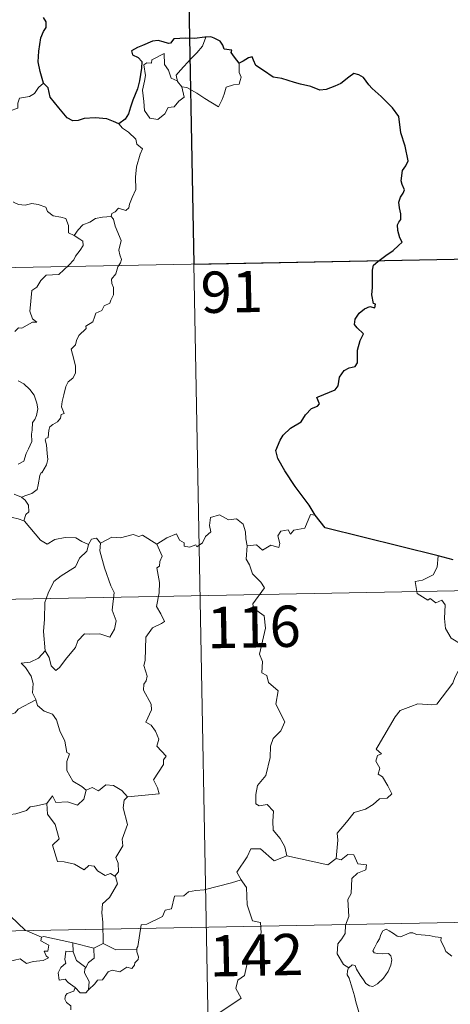
# Model space of a CAD drawing. Extents: x 626178 to 630689, y 780311 to 783365.
# Drawn here: x 626689 to 626767, y 782420 to 782599 of the extents above; entities that cross this region are included whole.
import ezdxf
from ezdxf.enums import TextEntityAlignment as Align

# ---------------------------------------------------------------- set-up
doc = ezdxf.new("R2010")
doc.units = 0
doc.header["$MEASUREMENT"] = 0
doc.layers.add('Nivel 63', color=7, linetype='Continuous')
doc.styles.add('Style-font002', font='font002.shx')

msp = doc.modelspace()

# ---------------------------------------------------------------- linework, layer by layer
at = {"layer": 'Nivel 63', "color": 7, "linetype": 'Continuous', "lineweight": 0}
for p, q in [((626719.767, 782614.671), (626724.322, 782373.78)), ((626544.373, 782551.111), (626897.434, 782557.786)), ((626457.244, 782489.222), (626986.839, 782499.235)), ((626458.382, 782428.998), (626987.974, 782439.014))]:
    msp.add_line(p, q, dxfattribs=at)
at = {"layer": 'Nivel 63', "color": 7, "linetype": 'Continuous', "lineweight": 30, "flags": 128}
for points in [[(626693.616, 782587.303), (626693.006, 782589.399), (626692.598, 782591.168), (626692.774, 782593.116), (626693.122, 782595.542), (626693.575, 782596.661), (626694.093, 782597.403), (626694.097, 782598.442), (626693.566, 782599.231)], [(626723.073, 782595.66), (626722.881, 782595.64), (626721.009, 782595.427), (626719.437, 782595.502), (626717.248, 782595.336), (626716.651, 782594.544), (626716.27, 782594.478), (626715.347, 782594.827), (626714.401, 782595.046), (626713.393, 782594.914), (626711.598, 782594.122), (626710.66, 782593.772), (626709.565, 782593.184), (626709.743, 782592.443), (626710.773, 782591.948), (626711.479, 782591.211), (626711.397, 782590.052), (626711.027, 782587.728), (626710.653, 782586.255), (626709.793, 782584.227), (626709.395, 782582.965), (626709.044, 782581.71), (626708.418, 782580.742), (626707.278, 782579.892)], [(626729.127, 782590.931), (626728.296, 782592.042), (626727.695, 782592.864), (626727.807, 782593.289), (626726.415, 782593.445), (626726.139, 782594.229), (626725.655, 782594.949), (626724.601, 782595.478), (626723.97, 782595.723), (626723.073, 782595.66)], [(626742.914, 782508.822), (626741.808, 782510.623), (626739.276, 782514.059), (626737.413, 782516.864), (626736.156, 782519.151), (626735.803, 782520.558), (626736.58, 782522.442), (626737.144, 782523.376), (626738.446, 782524.649), (626740.385, 782525.77), (626741.141, 782527.04), (626742.275, 782528.226), (626743.376, 782528.626), (626743.709, 782529.073), (626743.222, 782530.191), (626743.495, 782530.355), (626744.51, 782530.725), (626746.574, 782531.619), (626747.083, 782532.317), (626747.343, 782533.903), (626748.198, 782535.106), (626749.079, 782535.616), (626750.161, 782535.815), (626750.598, 782536.491), (626750.611, 782538.785), (626751.117, 782540.581), (626751.683, 782541.766), (626750.542, 782542.862), (626750.057, 782543.45), (626750.164, 782544.438), (626750.92, 782545.507), (626751.895, 782546.337), (626752.834, 782546.711), (626753.756, 782546.503), (626753.904, 782547.144), (626753.531, 782547.291), (626753.195, 782548.848), (626753.31, 782550.2), (626753.349, 782551.813), (626753.321, 782553.313), (626753.535, 782554.238), (626754.315, 782554.93), (626755.754, 782556.023), (626757.079, 782556.927), (626758.085, 782557.816), (626758.695, 782558.431), (626758.3, 782559.205), (626757.917, 782560.557), (626757.884, 782561.571), (626758.124, 782562.068), (626758.477, 782562.537), (626758.456, 782563.567), (626758.261, 782564.666), (626758.118, 782565.673), (626758.41, 782566.611), (626758.931, 782567.322), (626759.126, 782567.934), (626758.715, 782568.901), (626758.558, 782569.586), (626758.798, 782571.422), (626759.369, 782572.287), (626759.816, 782573.203), (626759.256, 782575.84), (626758.5, 782578.266), (626758.089, 782581.271), (626756.953, 782582.841), (626754.927, 782584.879), (626753.257, 782586.331), (626752.688, 782587.025), (626751.687, 782588.325), (626750.858, 782588.797), (626749.943, 782589.032), (626749.012, 782588.359), (626747.61, 782587.266), (626746.524, 782586.751), (626744.926, 782586.164), (626743.769, 782586.014), (626742.156, 782586.698), (626740.291, 782587.131), (626739.193, 782587.436), (626736.863, 782588.151), (626735.31, 782588.399), (626733.528, 782589.583), (626732.17, 782590.489), (626731.741, 782591.49), (626731.5, 782592.073), (626730.831, 782591.904), (626729.881, 782591.307), (626729.127, 782590.931)], [(626707.278, 782579.892), (626706.29, 782580.346), (626705.074, 782580.821), (626702.963, 782580.98), (626701.006, 782580.892), (626699.907, 782580.499), (626698.902, 782580.439), (626697.882, 782580.979), (626696.351, 782582.838), (626694.79, 782584.768), (626694.47, 782586.462), (626693.616, 782587.303)], [(626765.279, 782501.465), (626744.718, 782506.511), (626742.914, 782508.822)], [(626767.958, 782500.699), (626765.279, 782501.465)]]:
    msp.add_lwpolyline(points, dxfattribs=at)
at = {"layer": 'Nivel 63', "color": 7, "linetype": 'Continuous', "lineweight": 0, "flags": 128}
for points in [[(626717.949, 782587.582), (626717.661, 782588.757), (626718.492, 782589.637), (626720.347, 782591.714), (626721.431, 782592.783), (626722.466, 782594.016), (626723.073, 782595.66)], [(626718.701, 782586.616), (626719.128, 782584.754), (626718.178, 782584.012), (626717.303, 782583.003), (626716.203, 782582.88), (626715.605, 782581.733), (626714.346, 782580.721), (626712.898, 782580.929), (626711.929, 782582.329), (626711.82, 782583.977), (626711.547, 782586.045), (626711.96, 782587.675), (626712.115, 782588.684), (626711.816, 782590.646), (626712.374, 782590.966), (626713.23, 782590.953), (626713.293, 782591.544), (626715.514, 782592.702), (626715.596, 782590.69), (626716.283, 782589.678), (626716.751, 782588.186)], [(626729.127, 782590.931), (626729.15, 782590.28), (626729.102, 782589.214), (626729.466, 782588.379), (626729.293, 782587.784), (626729.107, 782587.139), (626728.109, 782587.01), (626726.775, 782586.572), (626726.431, 782585.318), (626726.04, 782584.328), (626725.4, 782583.024)], [(626693.616, 782587.303), (626692.69, 782586.532), (626691.949, 782585.442), (626691.069, 782584.89), (626689.26, 782584.579), (626688.952, 782583.656), (626688.928, 782582.777), (626687.568, 782582.255), (626687.299, 782582.605), (626686.837, 782582.295), (626686.427, 782581.341), (626685.48, 782581.599), (626685.29, 782582.145), (626684.532, 782582.997), (626684.182, 782583.522), (626684.032, 782583.269), (626683.547, 782582.887), (626683.042, 782581.39), (626681.89, 782581.368), (626680.83, 782580.922), (626680.14, 782581.333), (626680.017, 782581.271)], [(626716.751, 782588.186), (626717.846, 782587.713), (626717.949, 782587.582)], [(626717.949, 782587.582), (626718.701, 782586.616)], [(626725.4, 782583.024), (626722.914, 782584.515), (626721.437, 782585.472), (626719.635, 782586.533), (626718.701, 782586.616)], [(626707.278, 782579.892), (626707.913, 782579.117), (626709.001, 782578.39), (626710.351, 782577.111), (626710.518, 782576.24), (626711.541, 782575.36), (626711.15, 782574.433), (626710.478, 782572.116), (626710.273, 782570.248), (626710.38, 782567.981), (626709.725, 782566.561), (626709.193, 782565.294), (626709.081, 782564.635), (626708.549, 782564.185), (626707.215, 782564.603), (626706.635, 782563.954), (626706.015, 782563.632), (626705.859, 782563.098)], [(626688.132, 782565.751), (626688.151, 782565.709), (626689.035, 782565.275), (626690.287, 782565.116), (626691.477, 782565.435), (626692.63, 782565.285), (626693.99, 782564.751), (626694.294, 782564.009), (626695.358, 782563.178), (626696.737, 782562.947), (626697.621, 782562.746), (626698.104, 782561.422), (626698.146, 782560.125), (626699.186, 782559.625)], [(626705.859, 782563.098), (626706.301, 782562.613), (626706.629, 782561.344), (626707.7, 782558.728), (626707.275, 782556.991), (626707.476, 782556.104), (626707.738, 782555.285), (626707.603, 782554.669), (626707.065, 782553.914), (626706.732, 782552.687), (626705.963, 782551.715), (626705.977, 782550.941), (626706.316, 782550.179), (626706.283, 782548.825), (626705.851, 782547.892), (626705.639, 782547.347), (626704.594, 782546.863), (626704.182, 782545.997), (626703.122, 782545.493), (626702.851, 782544.795), (626702.551, 782543.935), (626701.308, 782543.149), (626701.318, 782542.735), (626700.031, 782541.469), (626699.588, 782540.57), (626699.425, 782539.766), (626698.591, 782539.013), (626698.83, 782538.047), (626699.404, 782535.94), (626699.387, 782534.622), (626698.932, 782533.688), (626698.1, 782533.035), (626697.626, 782532.201), (626697.296, 782530.711), (626696.956, 782529.466), (626696.892, 782528.512), (626697.127, 782527.917), (626697.319, 782527.299), (626696.776, 782527.125), (626696.656, 782526.48), (626696.139, 782525.813), (626695.306, 782525.316), (626694.73, 782524.877), (626694.55, 782524.261), (626694.459, 782522.929), (626693.996, 782522.776), (626693.918, 782522.538), (626694.118, 782521.585), (626694.248, 782520.025), (626694.357, 782518.916), (626694.157, 782517.955)], [(626699.186, 782559.625), (626699.91, 782560.661), (626700.749, 782561.576), (626702.004, 782562.074), (626703.058, 782562.738), (626704.316, 782562.945), (626705.859, 782563.098)], [(626699.186, 782559.625), (626700.204, 782558.98), (626700.746, 782558.583), (626700.768, 782557.825), (626700.237, 782556.959), (626699.431, 782555.853), (626699.132, 782555.204), (626698.184, 782554.231), (626696.373, 782552.537), (626694.104, 782552.399), (626693.115, 782551.454), (626692.37, 782550.242), (626691.474, 782549.619), (626691.33, 782548.357), (626691.204, 782547.058), (626691.136, 782545.882), (626691.621, 782544.498), (626692.412, 782543.893), (626691.57, 782543.872), (626689.659, 782542.786), (626689.063, 782542.842), (626688.412, 782542.194)], [(626688.993, 782533.236), (626689.996, 782532.682), (626691.118, 782531.634), (626691.881, 782530.615), (626692.358, 782529.174), (626692.539, 782528.172), (626692.323, 782526.925), (626692.014, 782526.202), (626691.608, 782525.685), (626691.514, 782524.295), (626691.44, 782523.561), (626691.458, 782522.184), (626690.873, 782520.868), (626690.431, 782520.039), (626690.007, 782518.633), (626688.983, 782518.081)], [(626694.157, 782517.955), (626693.274, 782516.497), (626693.184, 782516.606), (626692.937, 782516.014), (626692.617, 782514.354), (626692.473, 782513.481), (626691.448, 782512.782), (626690.406, 782512.433), (626689.573, 782512.095)], [(626688.282, 782512.631), (626689.573, 782512.095)], [(626689.573, 782512.095), (626690.29, 782511.528), (626690.888, 782510.643), (626690.951, 782509.461), (626690.415, 782508.94), (626690.03, 782507.782)], [(626690.03, 782507.782), (626688.965, 782508.18), (626685.904, 782508.92), (626682.291, 782509.57), (626679.52, 782509.053), (626679.457, 782509.039)], [(626714.177, 782503.535), (626716.013, 782504.714), (626717.722, 782505.438), (626718.265, 782504.296), (626719.118, 782503.818), (626719.142, 782503.185), (626720.086, 782503.005), (626721.232, 782503.414), (626721.443, 782503.062), (626722.477, 782503.804), (626723.024, 782504.93), (626723.98, 782505.801), (626723.761, 782506.924), (626723.941, 782508.387), (626725.571, 782508.909), (626727.164, 782507.954), (626728.652, 782508.139), (626729.879, 782507.178), (626730.266, 782505.828), (626730.348, 782504.557), (626730.589, 782503.256)], [(626742.914, 782508.822), (626742.101, 782508.957), (626741.026, 782506.462), (626739.076, 782506.136), (626738.462, 782505.402), (626738.021, 782506.185), (626736.714, 782505.93), (626736.152, 782505.064), (626736.482, 782503.674), (626736.348, 782502.939), (626734.884, 782503.364), (626733.351, 782502.45), (626732.276, 782503.421), (626730.589, 782503.256)], [(626701.785, 782503.513), (626700.54, 782504.072), (626699.473, 782504.687), (626697.528, 782504.782), (626695.657, 782504.422), (626694.241, 782503.577), (626693.064, 782504.312), (626690.127, 782507.741), (626690.03, 782507.782)], [(626703.965, 782503.744), (626703.194, 782504.642), (626702.337, 782504.452), (626701.785, 782503.513)], [(626714.177, 782503.535), (626711.551, 782505.173), (626710.93, 782504.936), (626709.868, 782505.318), (626707.558, 782504.707), (626706.001, 782504.846), (626703.965, 782503.744)], [(626701.785, 782503.513), (626701.739, 782503.419), (626701.477, 782502.265), (626700.134, 782501.034), (626699.38, 782499.426), (626696.784, 782497.831), (626695.492, 782496.758), (626694.427, 782494.654), (626693.833, 782492.967), (626693.799, 782489.926), (626693.569, 782487.698), (626693.897, 782484.188)], [(626703.965, 782503.744), (626703.801, 782502.365), (626704.692, 782499.236), (626705.831, 782496.022), (626706.438, 782494.81), (626706.079, 782491.601), (626706.799, 782489.618), (626706.475, 782488.144), (626705.664, 782486.679), (626703.805, 782487.264), (626702.006, 782487.189), (626701.054, 782487.27), (626699.804, 782485.99), (626699.382, 782484.815), (626697.856, 782482.887), (626696.487, 782481.145), (626695.835, 782480.636), (626695.006, 782481.487), (626694.64, 782482.971), (626693.897, 782484.188)], [(626708.843, 782457.676), (626714.613, 782458.243), (626714.311, 782459.333), (626713.548, 782460.736), (626715.403, 782463.56), (626715.355, 782464.408), (626715.883, 782465.044), (626714.2, 782466.897), (626714.532, 782468.123), (626713.956, 782469.595), (626713.15, 782470.657), (626712.163, 782471.247), (626713.219, 782473.481), (626713.122, 782474.501), (626711.768, 782477.022), (626711.823, 782478.128), (626712.258, 782478.725), (626712.446, 782479.566), (626711.812, 782481.541), (626712.03, 782482.406), (626712.196, 782486.654), (626713.397, 782488.396), (626715.003, 782489.142), (626715.537, 782489.498), (626714.905, 782490.93), (626714.095, 782492.227), (626714.591, 782494.744), (626714.68, 782496.615), (626714.196, 782499.242), (626714.682, 782499.547), (626714.718, 782500.409), (626715.17, 782501.385), (626714.177, 782503.535)], [(626730.589, 782503.256), (626730.384, 782500.869), (626730.998, 782499.825), (626731.541, 782498.178), (626733.059, 782496.635), (626733.728, 782495.624), (626731.613, 782492.7), (626731.709, 782491.967), (626733.684, 782490.56), (626733.901, 782488.283), (626732.808, 782483.556), (626733.363, 782482.244), (626733.271, 782480.213), (626734.143, 782479.715), (626734.433, 782478.423), (626736.198, 782476.927), (626735.803, 782474.53), (626737.417, 782471.274), (626736.686, 782469.648), (626735.269, 782468.275), (626734.786, 782466.88), (626734.769, 782464.795), (626733.984, 782461.569), (626732.46, 782459.724), (626732.173, 782458.082), (626732.136, 782456.378), (626732.752, 782456.019), (626734.2, 782456.295), (626735.345, 782455.055), (626735.259, 782453.259), (626735.323, 782451.586), (626736.545, 782450.1), (626737.395, 782448.613), (626737.773, 782446.951)], [(626765.279, 782501.465), (626765.061, 782499.379), (626764.327, 782497.964), (626762.405, 782497.011), (626761.085, 782496.789), (626761.422, 782494.589), (626763.367, 782493.396), (626763.779, 782493.724), (626764.849, 782492.911), (626765.906, 782493.401), (626766.538, 782492.553), (626766.413, 782490.053), (626766.623, 782488.273), (626767.622, 782486.51), (626769.592, 782485.27), (626771.21, 782484.758), (626771.276, 782482.754), (626770.578, 782481.283), (626770.076, 782480.531), (626768.881, 782480.477), (626768.288, 782479.316), (626767.942, 782478.29)], [(626693.897, 782484.188), (626692.662, 782482.835), (626691.177, 782482.152), (626689.514, 782481.96), (626690.316, 782481.166), (626691.363, 782479.599), (626691.717, 782478.249), (626691.613, 782476.552), (626692.193, 782475.37), (626692.221, 782475.273)], [(626746.766, 782446.441), (626747.026, 782449.823), (626746.928, 782451.085), (626748.601, 782453.051), (626750.034, 782454.828), (626752.04, 782455.404), (626753.448, 782456.253), (626754.636, 782457.323), (626756.028, 782457.415), (626756.843, 782458.21), (626756.111, 782459.68), (626755.132, 782461.314), (626754.393, 782461.781), (626754.655, 782462.888), (626753.926, 782464.163), (626754.275, 782465.193), (626754.961, 782465.492), (626754.009, 782466.33), (626754.342, 782466.921), (626757.474, 782472.172), (626758.377, 782473.357), (626760.273, 782474.047), (626761.585, 782474.583), (626764.109, 782474.36), (626765.003, 782474.474), (626767.942, 782478.29)], [(626692.221, 782475.273), (626688.979, 782473.563), (626688.473, 782472.904), (626687.427, 782472.585), (626687.291, 782471.936), (626686.161, 782472.268), (626685.388, 782473.031), (626682.57, 782472.605), (626682.279, 782471.274), (626681.805, 782469.808)], [(626692.221, 782475.273), (626692.509, 782474.237), (626693.719, 782473.202), (626695.221, 782472.684), (626695.949, 782471.641), (626696.546, 782469.667), (626697.486, 782467.756), (626697.815, 782465.718), (626698.31, 782465.462), (626697.839, 782464.106), (626697.835, 782462.435), (626698.944, 782460.492), (626700.58, 782459.54), (626701.358, 782458.898)], [(626701.358, 782458.898), (626702.416, 782459.347), (626703.567, 782458.785), (626704.937, 782459.847), (626706.306, 782459.702), (626707.835, 782458.808), (626708.843, 782457.676)], [(626694.214, 782456.435), (626695.239, 782457.852), (626695.837, 782456.613), (626697.979, 782456.733), (626699.751, 782456.182), (626700.937, 782457.274), (626701.358, 782458.898)], [(626694.214, 782456.435), (626692.311, 782456.049), (626691.182, 782455.841), (626690.52, 782455.202), (626688.58, 782454.564), (626687.546, 782454.467)], [(626706.569, 782443.263), (626705.762, 782443.741), (626704.773, 782443.367), (626703.424, 782444.219), (626702.772, 782445.053), (626701.831, 782445.2), (626701, 782444.43), (626699.217, 782445.421), (626697.322, 782445.882), (626696.141, 782445.931), (626695.251, 782448.869), (626696.415, 782450.041), (626695.74, 782452.641), (626694.336, 782454.508), (626694.214, 782456.435)], [(626708.843, 782457.676), (626708.244, 782457.088), (626708.065, 782455.671), (626708.848, 782452.639), (626707.876, 782449.996), (626708.009, 782448.749), (626706.755, 782446.637), (626707.178, 782445.649), (626707.217, 782444.02), (626706.569, 782443.263)], [(626737.773, 782446.951), (626735.508, 782446.017), (626733.012, 782448.211), (626731.262, 782448.218), (626730.583, 782446.785), (626728.698, 782443.966), (626729.518, 782442.587)], [(626749.011, 782426.626), (626748.087, 782427.241), (626746.925, 782429.155), (626747.038, 782430.992), (626747.756, 782431.863), (626748.386, 782432.827), (626748.433, 782434.35), (626749.039, 782435.933), (626748.864, 782439.032), (626749.458, 782440.11), (626749.612, 782442.859), (626750.601, 782443.796), (626752.136, 782444.386), (626752.22, 782445.316), (626750.67, 782445.505), (626749.972, 782447.123), (626748.859, 782447.173), (626747.63, 782446.246), (626746.766, 782446.441)], [(626737.773, 782446.951), (626745.219, 782445.327), (626746.766, 782446.441)], [(626704.407, 782431.055), (626704.389, 782434.885), (626704.165, 782436.581), (626704.32, 782438.217), (626705.588, 782439.396), (626707.017, 782441.868), (626706.69, 782443.191), (626706.569, 782443.263)], [(626729.518, 782442.587), (626727.744, 782442.024), (626722.796, 782440.8), (626721.233, 782440.64), (626719.899, 782440.438), (626719.085, 782439.679), (626717.357, 782439.638), (626716.85, 782437.355), (626715.668, 782437.067), (626715.231, 782435.961), (626712.376, 782434.568), (626711.321, 782434.408), (626710.721, 782430.502), (626710.525, 782430.152), (626710.536, 782430.026)], [(626729.518, 782442.587), (626729.733, 782442.219), (626730.476, 782441.192), (626730.58, 782438.062), (626731.531, 782435.159), (626733.023, 782434.85), (626733.125, 782432.943), (626732.125, 782430.677), (626730.926, 782429.054), (626730.064, 782425.228), (626728.881, 782424.343), (626728.522, 782422.879), (626729.488, 782421.103), (626724.342, 782417.65), (626724.106, 782415.433)], [(626685.612, 782438.546), (626686.761, 782437.247), (626687.573, 782435.989), (626690.285, 782433.468), (626693.26, 782432.171)], [(626749.011, 782426.626), (626749.641, 782427.146), (626750.174, 782427.019), (626750.427, 782426.337), (626751.093, 782425.283), (626751.673, 782424.424), (626752.124, 782423.77), (626752.792, 782423.315), (626753.403, 782423.201), (626754.256, 782423.678), (626755.31, 782424.751), (626756.171, 782425.963), (626756.674, 782427.096), (626756.849, 782428.09), (626756.662, 782428.783), (626756.267, 782429.212), (626755.156, 782429.18), (626754.225, 782429.213), (626753.61, 782429.35), (626753.396, 782429.694), (626753.744, 782430.345), (626754.179, 782431.227), (626754.627, 782431.882), (626754.832, 782432.653), (626755.19, 782433.305), (626755.799, 782433.661), (626756.335, 782433.345), (626757.135, 782432.838), (626757.8, 782432.344), (626758.421, 782432.24), (626759.153, 782432.56), (626760.135, 782432.96), (626760.666, 782432.948), (626761.309, 782432.649), (626762.201, 782432.591), (626763.637, 782432.453), (626764.702, 782432.231), (626765.804, 782432.139), (626765.738, 782431.515), (626766.327, 782430.363), (626766.673, 782429.556), (626767.746, 782428.752)], [(626693.26, 782432.171), (626693.119, 782431.51), (626694.584, 782430.709), (626694.408, 782429.64), (626693.73, 782429.628), (626694.066, 782428.81), (626694.474, 782428.403), (626693.511, 782427.924), (626691.717, 782427.784), (626690.502, 782427.416), (626689.381, 782428.262), (626687.312, 782427.775), (626683.745, 782428.996), (626679.427, 782429.452), (626679.197, 782429.033), (626678.534, 782429.191)], [(626693.26, 782432.171), (626693.651, 782432.322), (626698.945, 782431.122)], [(626698.978, 782429.505), (626698.945, 782431.122)], [(626698.945, 782431.122), (626702.757, 782430.204)], [(626699.374, 782423.042), (626698.065, 782423.932), (626697.507, 782424.551), (626696.456, 782424.395), (626696.251, 782425.722), (626696.733, 782426.672), (626697.62, 782427.447), (626697.486, 782428.103), (626697.621, 782429.647), (626698.978, 782429.505)], [(626698.978, 782429.505), (626699.597, 782427.932), (626701.256, 782426.674)], [(626702.757, 782430.204), (626702.803, 782428.387), (626701.794, 782427.6), (626701.256, 782426.674)], [(626710.536, 782430.026), (626710.555, 782429.526), (626710.866, 782428.627), (626710.805, 782428.146), (626710.173, 782427.528), (626710.129, 782427.099), (626709.649, 782426.476), (626708.736, 782426.729), (626707.43, 782425.864), (626706.086, 782426.189), (626705.321, 782425.873), (626704.33, 782424.446), (626703.373, 782424.394), (626702.894, 782423.71), (626701.789, 782422.586)], [(626704.407, 782431.055), (626702.757, 782430.204)], [(626710.536, 782430.026), (626706.714, 782429.862), (626704.407, 782431.055)], [(626701.256, 782426.674), (626701.118, 782426.457), (626701.02, 782425.687), (626701.884, 782424.139), (626701.789, 782422.586)], [(626749.646, 782413.9), (626749.763, 782415.2), (626749.83, 782416.015), (626749.677, 782416.771), (626750, 782417.468), (626750.88, 782418.567), (626750.64, 782419.419), (626750.281, 782420.42), (626750.047, 782421.534), (626749.727, 782422.718), (626749.472, 782423.496), (626749.089, 782424.715), (626748.721, 782425.33), (626748.827, 782426.091), (626748.995, 782426.604), (626749.011, 782426.626)], [(626699.374, 782423.042), (626699.115, 782422.354), (626697.878, 782421.957), (626697.56, 782421.553), (626697.476, 782420.897), (626697.788, 782420.292), (626698.559, 782419.698), (626698.568, 782418.99)], [(626701.789, 782422.586), (626701.615, 782422.466), (626701.257, 782422.053), (626700.234, 782422.08), (626699.374, 782423.042)]]:
    msp.add_lwpolyline(points, dxfattribs=at)
at = {"layer": 'Nivel 63', "color": 7, "linetype": 'Continuous', "lineweight": 0}
msp.add_3dface([(626234.399, 780310.864), (630688.597, 780395.079), (630632.453, 783364.56), (626178.255, 783280.344)], dxfattribs=at)
at = {"layer": 'Nivel 63', "color": 7, "linetype": 'Continuous', "lineweight": 30}
msp.add_3dface([(626808.031, 782616.338), (626719.767, 782614.67), (626720.906, 782554.449), (626809.17, 782556.117)], dxfattribs=at)

# ---------------------------------------------------------------- texts
at = {"layer": 'Nivel 63', "color": 7, "linetype": 'Continuous', "lineweight": 13, "style": 'Style-font002'}
for s, p in [('91', (626727.791, 782549.39)), ('116', (626731.794, 782488.537)), ('142', (626732.252, 782428.921))]:
    msp.add_text(s, height=7.4999, rotation=1.08316, dxfattribs=at).set_placement(p, align=Align.MIDDLE_CENTER)

doc.saveas('drawing.dxf')
